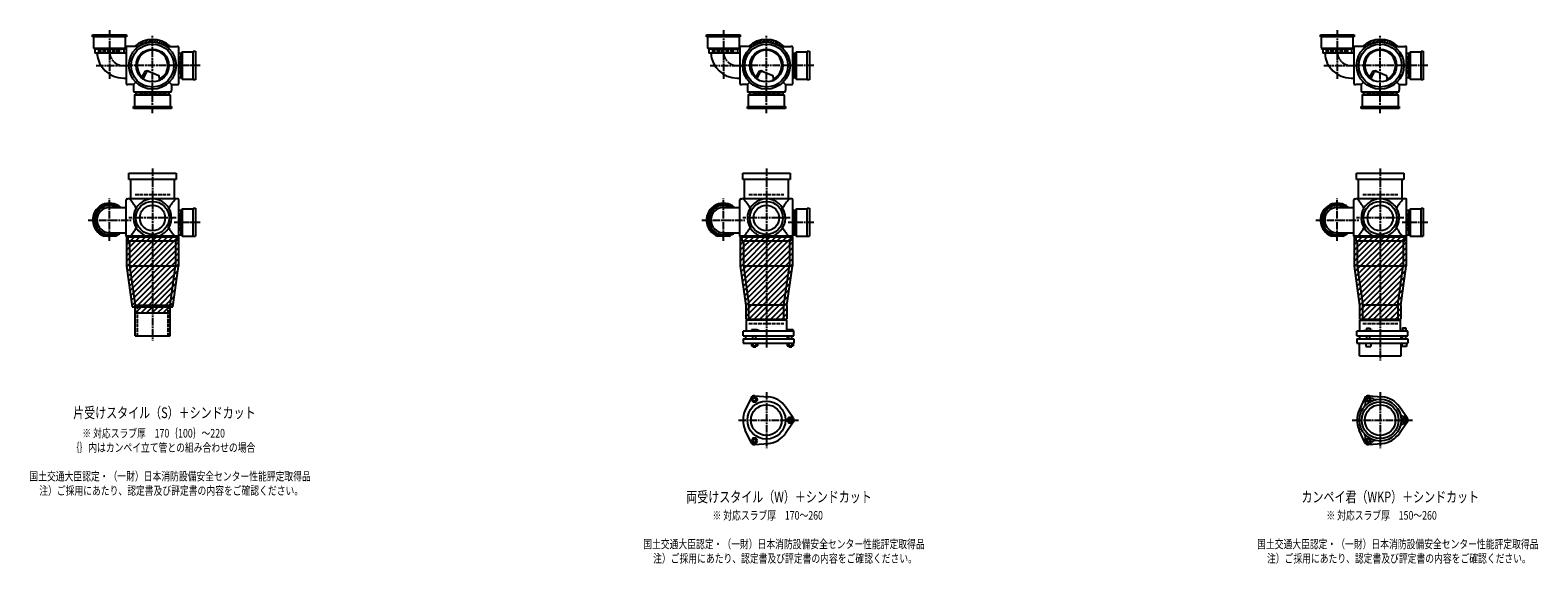
# Model space of a CAD drawing. Extents: x 0 to 12514, y -3863 to 772.
# Drawn here: x 7601 to 12514, y -1822 to -85 of the extents above; entities that cross this region are included whole.
import ezdxf

# ---------------------------------------------------------------- set-up
doc = ezdxf.new("R2010")
doc.units = 0
doc.header["$PDMODE"] = 35
doc.header["$PDSIZE"] = 2
doc.linetypes.add('ACAD_ISO02W100', pattern=[15, 12, -3])
doc.linetypes.add('ACAD_ISO08W100', pattern=[36, 24, -3, 6, -3])
for name, color, linetype in [('CENTER', 2, 'ACAD_ISO08W100'), ('DOTS', 1, 'CONTINUOUS'), ('HIDDEN', 2, 'ACAD_ISO02W100'), ('OBJECT', 4, 'CONTINUOUS'), ('SLIM', 2, 'CONTINUOUS')]:
    doc.layers.add(name, color=color, linetype=linetype)
doc.styles.get("Standard").update_dxf_attribs({"font": 'simplex.shx', "width": 0.75, "bigfont": 'bigfont.shx'})

msp = doc.modelspace()

# ---------------------------------------------------------------- linework, layer by layer
at = {"layer": 'CENTER'}
for p, q in [((7860, -85), (7860, -243.3)), ((9860, -85), (9860, -243.3)), ((11860, -85), (11860, -243.3)), ((8000, -280), (8000, -100)), ((10000, -280), (10000, -100)), ((12000, -280), (12000, -100)), ((7816.7, -200), (7920, -200)), ((8080, -200), (7920, -200)), ((8155, -200), (8080, -200)), ((9816.7, -200), (9920, -200)), ((10080, -200), (9920, -200)), ((10155, -200), (10080, -200)), ((11816.7, -200), (11920, -200)), ((12080, -200), (11920, -200)), ((12155, -200), (12080, -200)), ((8000, -355), (8000, -280)), ((10000, -355), (10000, -280)), ((12000, -355), (12000, -280)), ((8000, -535), (8000, -770)), ((10000, -535), (10000, -770)), ((12000, -535), (12000, -770)), ((7860, -770), (7860, -633)), ((9860, -770), (9860, -633)), ((11860, -770), (11860, -633)), ((7790, -703), (7930, -703)), ((8077, -696), (7923, -696)), ((8155, -711), (8071, -711)), ((9790, -703), (9930, -703)), ((10077, -696), (9923, -696)), ((10155, -711), (10071, -711)), ((11790, -703), (11930, -703)), ((12077, -696), (11923, -696)), ((12155, -711), (12071, -711)), ((8000, -770), (8000, -1095)), ((10000, -770), (10000, -1119)), ((12000, -770), (12000, -1160)), ((10000, -1262.7), (10000, -1445.3)), ((12000, -1262.7), (12000, -1445.3)), ((9909, -1354), (10105, -1354)), ((11909, -1354), (12105, -1354))]:
    msp.add_line(p, q, dxfattribs=at)
for centre in [(7905, -155), (9905, -155), (11905, -155)]:
    msp.add_arc(centre, 45, 180, 270, dxfattribs=at)
at = {"layer": 'DOTS'}
for p in [(8000, -200), (10000, -200), (12000, -200), (8000, -755), (10000, -755), (12000, -755)]:
    msp.add_point(p, dxfattribs=at)
at = {"layer": 'HIDDEN'}
for p, q in [((7822, -152), (7898, -152)), ((8088, -170), (8088, -230)), ((9822, -152), (9898, -152)), ((10088, -170), (10088, -230)), ((11822, -152), (11898, -152)), ((12088, -170), (12088, -230)), ((8044.5, -288), (7955.5, -288)), ((10044.5, -288), (9955.5, -288)), ((12044.5, -288), (11955.5, -288)), ((7943, -620), (8057, -620)), ((9943, -620), (10057, -620)), ((11943, -620), (12057, -620)), ((8088, -681), (8088, -741)), ((10088, -681), (10088, -741)), ((12088, -681), (12088, -741)), ((7950, -980), (7950, -1080)), ((8050, -980), (8050, -1080)), ((9943, -1040), (10057, -1040)), ((11943, -1040), (12057, -1040))]:
    msp.add_line(p, q, dxfattribs=at)
at = {"layer": 'OBJECT'}
for p, q in [((7805, -107), (7805, -100)), ((7805, -100), (7915, -100)), ((7915, -107), (7805, -107)), ((7808, -107), (7808, -143)), ((7808, -143), (7912, -143)), ((7808, -143), (7812.5, -147)), ((7812.5, -147), (7812.5, -160)), ((7907.5, -147), (7812.5, -147)), ((7912, -143), (7907.5, -147)), ((7907.5, -160), (7907.5, -147)), ((7912, -143), (7912, -107)), ((7920, -138), (7912, -138)), ((7914, -141), (7914, -259)), ((7915, -100), (7915, -107)), ((7954.3, -138), (7920, -138)), ((8045.7, -138), (8080, -138)), ((8083, -138), (8080, -138)), ((8086, -259), (8086, -141)), ((9805, -107), (9805, -100)), ((9805, -100), (9915, -100)), ((9915, -107), (9805, -107)), ((9808, -107), (9808, -143)), ((9808, -143), (9912, -143)), ((9808, -143), (9812.5, -147)), ((9812.5, -147), (9812.5, -160)), ((9907.5, -147), (9812.5, -147)), ((9912, -143), (9907.5, -147)), ((9907.5, -160), (9907.5, -147)), ((9912, -143), (9912, -107)), ((9920, -138), (9912, -138)), ((9914, -141), (9914, -259)), ((9915, -100), (9915, -107)), ((9954.3, -138), (9920, -138)), ((10045.7, -138), (10080, -138)), ((10083, -138), (10080, -138)), ((10086, -259), (10086, -141)), ((11805, -107), (11805, -100)), ((11805, -100), (11915, -100)), ((11915, -107), (11805, -107)), ((11808, -107), (11808, -143)), ((11808, -143), (11912, -143)), ((11808, -143), (11812.5, -147)), ((11812.5, -147), (11812.5, -160)), ((11907.5, -147), (11812.5, -147)), ((11912, -143), (11907.5, -147)), ((11907.5, -160), (11907.5, -147)), ((11912, -143), (11912, -107)), ((11920, -138), (11912, -138)), ((11914, -141), (11914, -259)), ((11915, -100), (11915, -107)), ((11954.3, -138), (11920, -138)), ((12045.7, -138), (12080, -138)), ((12083, -138), (12080, -138)), ((12086, -259), (12086, -141)), ((7907.5, -160), (7812.5, -160)), ((7907.5, -159), (7914, -159)), ((8093, -160.5), (8086, -160.5)), ((8097, -156), (8093, -160.5)), ((8093, -239.5), (8093, -160.5)), ((8133, -156), (8097, -156)), ((8097, -156), (8097, -244)), ((8133, -153), (8140, -153)), ((8133, -247), (8133, -153)), ((8140, -153), (8140, -247)), ((9907.5, -160), (9812.5, -160)), ((9907.5, -159), (9914, -159)), ((10093, -160.5), (10086, -160.5)), ((10097, -156), (10093, -160.5)), ((10093, -239.5), (10093, -160.5)), ((10133, -156), (10097, -156)), ((10097, -156), (10097, -244)), ((10133, -153), (10140, -153)), ((10133, -247), (10133, -153)), ((10140, -153), (10140, -247)), ((11907.5, -160), (11812.5, -160)), ((11907.5, -159), (11914, -159)), ((12093, -160.5), (12086, -160.5)), ((12097, -156), (12093, -160.5)), ((12093, -239.5), (12093, -160.5)), ((12133, -156), (12097, -156)), ((12097, -156), (12097, -244)), ((12133, -153), (12140, -153)), ((12133, -247), (12133, -153)), ((12140, -153), (12140, -247)), ((7905, -241), (7914, -241)), ((7965.3, -240.7), (7973.9, -223.1)), ((7969.4, -243.9), (7979.9, -222.5)), ((7986.8, -218.2), (8020.7, -232.6)), ((8024.1, -243.8), (8020.7, -232.6)), ((8086, -239.5), (8093, -239.5)), ((8097, -244), (8093, -239.5)), ((8097, -244), (8133, -244)), ((9905, -241), (9914, -241)), ((9965.3, -240.7), (9973.9, -223.1)), ((9969.4, -243.9), (9979.9, -222.5)), ((9986.8, -218.2), (10020.7, -232.6)), ((10024.1, -243.8), (10020.7, -232.6)), ((10086, -239.5), (10093, -239.5)), ((10097, -244), (10093, -239.5)), ((10097, -244), (10133, -244)), ((11905, -241), (11914, -241)), ((11965.3, -240.7), (11973.9, -223.1)), ((11969.4, -243.9), (11979.9, -222.5)), ((11986.8, -218.2), (12020.7, -232.6)), ((12024.1, -243.8), (12020.7, -232.6)), ((12086, -239.5), (12093, -239.5)), ((12097, -244), (12093, -239.5)), ((12097, -244), (12133, -244)), ((7917, -262), (7920, -262)), ((7938, -262), (7920, -262)), ((7945.6, -254.4), (7938, -262)), ((7938, -262), (7938, -280)), ((7938, -280), (7938, -283)), ((7941, -286), (8059, -286)), ((7941, -297), (7945.5, -293)), ((7945.5, -286), (7945.5, -293)), ((7945.5, -293), (8054.5, -293)), ((8054.4, -254.4), (8062, -262)), ((8054.5, -293), (8054.5, -286)), ((8059, -297), (8054.5, -293)), ((8062, -262), (8080, -262)), ((8062, -262), (8062, -280)), ((8062, -283), (8062, -280)), ((8080, -262), (8083, -262)), ((8140, -247), (8133, -247)), ((9917, -262), (9920, -262)), ((9938, -262), (9920, -262)), ((9945.6, -254.4), (9938, -262)), ((9938, -262), (9938, -280)), ((9938, -280), (9938, -283)), ((9941, -286), (10059, -286)), ((9941, -297), (9945.5, -293)), ((9945.5, -286), (9945.5, -293)), ((9945.5, -293), (10054.5, -293)), ((10054.4, -254.4), (10062, -262)), ((10054.5, -293), (10054.5, -286)), ((10059, -297), (10054.5, -293)), ((10062, -262), (10080, -262)), ((10062, -262), (10062, -280)), ((10062, -283), (10062, -280)), ((10080, -262), (10083, -262)), ((10140, -247), (10133, -247)), ((11917, -262), (11920, -262)), ((11938, -262), (11920, -262)), ((11945.6, -254.4), (11938, -262)), ((11938, -262), (11938, -280)), ((11938, -280), (11938, -283)), ((11941, -286), (12059, -286)), ((11941, -297), (11945.5, -293)), ((11945.5, -286), (11945.5, -293)), ((11945.5, -293), (12054.5, -293)), ((12054.4, -254.4), (12062, -262)), ((12054.5, -293), (12054.5, -286)), ((12059, -297), (12054.5, -293)), ((12062, -262), (12080, -262)), ((12062, -262), (12062, -280)), ((12062, -283), (12062, -280)), ((12080, -262), (12083, -262)), ((12140, -247), (12133, -247)), ((7938, -340), (7938, -333)), ((7938, -333), (8062, -333)), ((8062, -340), (7938, -340)), ((8059, -297), (7941, -297)), ((7941, -297), (7941, -333)), ((8059, -333), (8059, -297)), ((8062, -333), (8062, -340)), ((9938, -340), (9938, -333)), ((9938, -333), (10062, -333)), ((10062, -340), (9938, -340)), ((10059, -297), (9941, -297)), ((9941, -297), (9941, -333)), ((10059, -333), (10059, -297)), ((10062, -333), (10062, -340)), ((11938, -340), (11938, -333)), ((11938, -333), (12062, -333)), ((12062, -340), (11938, -340)), ((12059, -297), (11941, -297)), ((11941, -297), (11941, -333)), ((12059, -333), (12059, -297)), ((12062, -333), (12062, -340)), ((7923, -571), (7923, -550)), ((7923, -550), (8077, -550)), ((8077, -571), (7923, -571)), ((7928, -571), (7928, -634)), ((8072, -634), (8072, -571)), ((8077, -550), (8077, -571)), ((9923, -571), (9923, -550)), ((9923, -550), (10077, -550)), ((10077, -571), (9923, -571)), ((9928, -571), (9928, -634)), ((10072, -634), (10072, -571)), ((10077, -550), (10077, -571)), ((11923, -571), (11923, -550)), ((11923, -550), (12077, -550)), ((12077, -571), (11923, -571)), ((11928, -571), (11928, -634)), ((12072, -634), (12072, -571)), ((12077, -550), (12077, -571)), ((7914, -755), (7914, -637)), ((7917, -634), (7920, -634)), ((8080, -634), (7920, -634)), ((8083, -634), (8080, -634)), ((8086, -755), (8086, -637)), ((9914, -755), (9914, -637)), ((9917, -634), (9920, -634)), ((10080, -634), (9920, -634)), ((10083, -634), (10080, -634)), ((10086, -755), (10086, -637)), ((11914, -755), (11914, -637)), ((11917, -634), (11920, -634)), ((12080, -634), (11920, -634)), ((12083, -634), (12080, -634)), ((12086, -755), (12086, -637)), ((7860, -662), (7914, -662)), ((8093, -671.5), (8086, -671.5)), ((8097, -667), (8093, -671.5)), ((8093, -750.5), (8093, -671.5)), ((8133, -667), (8097, -667)), ((8097, -667), (8097, -755)), ((8133, -664), (8140, -664)), ((8133, -755), (8133, -664)), ((8140, -664), (8140, -755)), ((9860, -662), (9914, -662)), ((10093, -671.5), (10086, -671.5)), ((10097, -667), (10093, -671.5)), ((10093, -750.5), (10093, -671.5)), ((10133, -667), (10097, -667)), ((10097, -667), (10097, -755)), ((10133, -664), (10140, -664)), ((10133, -755), (10133, -664)), ((10140, -664), (10140, -755)), ((11860, -662), (11914, -662)), ((12093, -671.5), (12086, -671.5)), ((12097, -667), (12093, -671.5)), ((12093, -750.5), (12093, -671.5)), ((12133, -667), (12097, -667)), ((12097, -667), (12097, -755)), ((12133, -664), (12140, -664)), ((12133, -755), (12133, -664)), ((12140, -664), (12140, -755)), ((7877.9, -755), (7842.1, -755)), ((7860, -744), (7914, -744)), ((7915, -755), (7915, -852.7)), ((8085, -755), (7915, -755)), ((7920, -758), (7917, -758)), ((7920, -758), (8080, -758)), ((7920, -758), (7920, -770)), ((7920, -770), (8080, -770)), ((7925, -770), (7925, -852)), ((7980.9, -755), (8019.1, -755)), ((8075, -770), (8075, -852)), ((8080, -758), (8083, -758)), ((8080, -770), (8080, -758)), ((8085, -755), (8085, -852.7)), ((8086, -750.5), (8093, -750.5)), ((8097, -755), (8093, -750.5)), ((8097, -755), (8140, -755)), ((9877.9, -755), (9842.1, -755)), ((9860, -744), (9914, -744)), ((9915, -755), (9915, -852.7)), ((10085, -755), (9915, -755)), ((9920, -758), (9917, -758)), ((9920, -758), (10080, -758)), ((9920, -758), (9920, -770)), ((9920, -770), (10080, -770)), ((9925, -770), (9925, -852)), ((9980.9, -755), (10019.1, -755)), ((10075, -770), (10075, -852)), ((10080, -758), (10083, -758)), ((10080, -770), (10080, -758)), ((10085, -755), (10085, -852.7)), ((10086, -750.5), (10093, -750.5)), ((10097, -755), (10093, -750.5)), ((10097, -755), (10140, -755)), ((11877.9, -755), (11842.1, -755)), ((11860, -744), (11914, -744)), ((11915, -755), (11915, -852.7)), ((12085, -755), (11915, -755)), ((11920, -758), (11917, -758)), ((11920, -758), (12080, -758)), ((11920, -758), (11920, -770)), ((11920, -770), (12080, -770)), ((11925, -770), (11925, -852)), ((11980.9, -755), (12019.1, -755)), ((12075, -770), (12075, -852)), ((12080, -758), (12083, -758)), ((12080, -770), (12080, -758)), ((12085, -755), (12085, -852.7)), ((12086, -750.5), (12093, -750.5)), ((12097, -755), (12093, -750.5)), ((12097, -755), (12140, -755)), ((7915, -852.7), (7933.6, -985)), ((7925, -852), (8075, -852)), ((7925, -852), (7943, -980)), ((8057, -980), (8075, -852)), ((8066.4, -985), (8085, -852.7)), ((9915, -852.7), (9933, -980.7)), ((9925, -852), (10075, -852)), ((9925, -852), (9943, -980)), ((10057, -980), (10075, -852)), ((10067, -980.7), (10085, -852.7)), ((11915, -852.7), (11933, -980.7)), ((11925, -852), (12075, -852)), ((11925, -852), (11943, -980)), ((12057, -980), (12075, -852)), ((12067, -980.7), (12085, -852.7)), ((7943, -1080), (7943, -980)), ((7943, -980), (8057, -980)), ((8057, -1080), (8057, -980)), ((9933, -980.7), (9933, -1025)), ((9943, -1029), (9943, -980)), ((10057, -980), (9943, -980)), ((10057, -1029), (10057, -980)), ((10067, -980.7), (10067, -1025)), ((11933, -980.7), (11933, -1025)), ((11943, -1029), (11943, -980)), ((12057, -980), (11943, -980)), ((12057, -980), (12057, -1029)), ((12067, -980.7), (12067, -1025)), ((7933.6, -985), (8066.4, -985)), ((7943, -1005), (7943, -985)), ((7943, -1005), (8057, -1005)), ((8057, -1005), (8057, -985)), ((9933, -1025), (10067, -1025)), ((10066, -1029), (9934, -1029)), ((9934, -1029), (9934, -1065)), ((10066, -1029), (10066, -1065)), ((11933, -1025), (12067, -1025)), ((11934, -1029), (12066, -1029)), ((11934, -1065), (11934, -1029)), ((12066, -1065), (12066, -1029)), ((7943, -1080), (8057, -1080)), ((10090, -1065), (9924, -1065)), ((9924, -1080), (9924, -1065)), ((9924, -1080), (10090, -1080)), ((9932.5, -1080), (9932.5, -1090)), ((9968.5, -1060), (9952, -1060)), ((9952, -1060), (9952, -1065)), ((9956, -1090), (9956, -1080)), ((9966, -1090), (9966, -1080)), ((9976, -1063), (9968.5, -1060)), ((9976, -1065), (9976, -1063)), ((10067.5, -1080), (10067.5, -1090)), ((10069, -1060), (10069, -1065)), ((10087, -1060), (10069, -1060)), ((10073, -1090), (10073, -1080)), ((10083, -1090), (10083, -1080)), ((10087, -1060), (10087, -1065)), ((10090, -1080), (10090, -1065)), ((12090, -1065), (11924, -1065)), ((11924, -1080), (11924, -1065)), ((11924, -1080), (12090, -1080)), ((11932.5, -1080), (11932.5, -1090)), ((11946, -1065), (11946, -1062.7)), ((11946, -1062.7), (11976, -1062.7)), ((11954.8, -1054.7), (11967.2, -1054.7)), ((11954.8, -1054.7), (11954.8, -1062.7)), ((11956, -1090), (11956, -1080)), ((11966, -1090), (11966, -1080)), ((11967.2, -1054.7), (11967.2, -1062.7)), ((11976, -1065), (11976, -1062.7)), ((12067.5, -1080), (12067.5, -1090)), ((12069, -1063.2), (12069, -1065)), ((12087, -1063.2), (12069, -1063.2)), ((12072.2, -1053.5), (12083.7, -1053.5)), ((12072.2, -1053.5), (12072.2, -1063.2)), ((12073, -1090), (12073, -1080)), ((12083, -1090), (12083, -1080)), ((12083.7, -1053.5), (12083.7, -1063.2)), ((12087, -1063.2), (12087, -1065)), ((12090, -1080), (12090, -1065)), ((9924, -1090), (9924, -1104)), ((9924, -1090), (10090, -1090)), ((9924, -1104), (10090, -1104)), ((9951.2, -1104), (9951.2, -1112)), ((9951.2, -1112), (9970.8, -1112)), ((9956, -1112), (9956, -1115)), ((9956, -1115), (9966, -1115)), ((9956.1, -1104), (9956.1, -1112)), ((9965.9, -1104), (9965.9, -1112)), ((9966, -1115), (9966, -1112)), ((9970.8, -1104), (9970.8, -1112)), ((10068.2, -1104), (10068.2, -1112)), ((10068.2, -1112), (10087.8, -1112)), ((10073, -1112), (10073, -1115)), ((10073, -1115), (10083, -1115)), ((10073.1, -1104), (10073.1, -1112)), ((10082.9, -1104), (10082.9, -1112)), ((10083, -1115), (10083, -1112)), ((10087.8, -1104), (10087.8, -1112)), ((10090, -1090), (10090, -1104)), ((11924, -1090), (11924, -1104)), ((11924, -1090), (12090, -1090)), ((11924, -1104), (12090, -1104)), ((11932, -1145), (11932, -1104)), ((11953, -1104), (11953, -1114)), ((11953, -1114), (11969, -1114)), ((11969, -1104), (11969, -1114)), ((12068, -1145), (12068, -1104)), ((12070, -1104), (12070, -1114)), ((12086, -1114), (12070, -1114)), ((12086, -1104), (12086, -1114)), ((12090, -1090), (12090, -1104)), ((11932, -1145), (12068, -1145)), ((9962, -1274.5), (10006.4, -1278.3)), ((11962, -1274.5), (12006.4, -1278.3)), ((9950.1, -1281.4), (9931.2, -1321.7)), ((10087.8, -1347.1), (10062.4, -1310.6)), ((11950.1, -1281.4), (11931.2, -1321.7)), ((12087.8, -1347.1), (12062.4, -1310.6)), ((10087.8, -1360.9), (10062.4, -1397.4)), ((12087.8, -1360.9), (12062.4, -1397.4)), ((9950.1, -1426.6), (9931.2, -1386.3)), ((11950.1, -1426.6), (11931.2, -1386.3)), ((9962, -1433.5), (10006.4, -1429.7)), ((11962, -1433.5), (12006.4, -1429.7))]:
    msp.add_line(p, q, dxfattribs=at)
for centre, radius in [((8000, -200), 77), ((8000, -200), 70), ((8000, -200), 53.5), ((10000, -200), 77), ((10000, -200), 70), ((10000, -200), 53.5), ((12000, -200), 77), ((12000, -200), 70), ((12000, -200), 53.5), ((8000, -696), 54), ((8000, -696), 41.5), ((10000, -696), 54), ((10000, -696), 41.5), ((12000, -696), 54), ((12000, -696), 41.5), ((10000, -1354), 62), ((10000, -1354), 50), ((12000, -1354), 68), ((12000, -1354), 60), ((12000, -1354), 50)]:
    msp.add_circle(centre, radius, dxfattribs=at)
for centre, radius, start, end in [((7917, -141), 3, 90, 180), ((8000, -200), 85, 46.8371, 133.1629), ((8083, -141), 3, 0, 90), ((9917, -141), 3, 90, 180), ((10000, -200), 85, 46.8371, 133.1629), ((10083, -141), 3, 0, 90), ((11917, -141), 3, 90, 180), ((12000, -200), 85, 46.8371, 133.1629), ((12083, -141), 3, 0, 90), ((7905, -155), 86, 183.333, 270), ((8000, -200), 50, 298.8199, 228.5238), ((9905, -155), 86, 183.333, 270), ((10000, -200), 50, 298.8199, 228.5238), ((11905, -155), 86, 183.333, 270), ((12000, -200), 50, 298.8199, 228.5238), ((7982.9, -227.4), 10, 67.0668, 154.0147), ((7986.1, -225.6), 7, 67.0668, 154.0147), ((7976.6, -207.1), 60, 314.0702, 322.3394), ((9982.9, -227.4), 10, 67.0668, 154.0147), ((9986.1, -225.6), 7, 67.0668, 154.0147), ((9976.6, -207.1), 60, 314.0702, 322.3394), ((11982.9, -227.4), 10, 67.0668, 154.0147), ((11986.1, -225.6), 7, 67.0668, 154.0147), ((11976.6, -207.1), 60, 314.0702, 322.3394), ((7917, -259), 3, 180, 270), ((7941, -283), 3, 180, 270), ((8059, -283), 3, 270, 0), ((8083, -259), 3, 270, 0), ((9917, -259), 3, 180, 270), ((9941, -283), 3, 180, 270), ((10059, -283), 3, 270, 0), ((10083, -259), 3, 270, 0), ((11917, -259), 3, 180, 270), ((11941, -283), 3, 180, 270), ((12059, -283), 3, 270, 0), ((12083, -259), 3, 270, 0), ((7917, -637), 3, 90, 180), ((7799.3, -749.4), 170.6, 30.0805, 42.5587), ((8000, -696), 62, 287.8966, 252.1034), ((8200.7, -749.4), 170.6, 137.4413, 149.9195), ((8083, -637), 3, 0, 90), ((9917, -637), 3, 90, 180), ((9799.3, -749.4), 170.6, 30.0805, 42.5587), ((10000, -696), 62, 287.8966, 252.1034), ((10200.7, -749.4), 170.6, 137.4413, 149.9195), ((10083, -637), 3, 0, 90), ((11917, -637), 3, 90, 180), ((11799.3, -749.4), 170.6, 30.0805, 42.5587), ((12000, -696), 62, 287.8966, 252.1034), ((12200.7, -749.4), 170.6, 137.4413, 149.9195), ((12083, -637), 3, 0, 90), ((7860, -703), 55, 48.1982, 250.9887), ((7860, -703), 52, 52.042, 307.958), ((7860, -703), 47.5, 59.673, 300.327), ((7860, -703), 41, 90, 270), ((9860, -703), 55, 48.1982, 250.9887), ((9860, -703), 52, 52.042, 307.958), ((9860, -703), 47.5, 59.673, 300.327), ((9860, -703), 41, 90, 270), ((11860, -703), 55, 48.1982, 250.9887), ((11860, -703), 52, 52.042, 307.958), ((11860, -703), 47.5, 59.673, 300.327), ((11860, -703), 41, 90, 270), ((7799.3, -642.6), 170.6, 317.4413, 329.9195), ((8200.7, -642.6), 170.6, 210.0805, 222.5587), ((9799.3, -642.6), 170.6, 317.4413, 329.9195), ((10200.7, -642.6), 170.6, 210.0805, 222.5587), ((11799.3, -642.6), 170.6, 317.4413, 329.9195), ((12200.7, -642.6), 170.6, 210.0805, 222.5587), ((7860, -703), 55, 289.0113, 311.8018), ((7917, -755), 3, 180, 270), ((8083, -755), 3, 270, 0), ((9860, -703), 55, 289.0113, 311.8018), ((9917, -755), 3, 180, 270), ((10083, -755), 3, 270, 0), ((11860, -703), 55, 289.0113, 311.8018), ((11917, -755), 3, 180, 270), ((12083, -755), 3, 270, 0), ((9961, -1286.5), 12, 85.1362, 154.8638), ((11961.2, -1286.9), 12, 32.1054, 207.8946), ((11961, -1286.5), 12, 85.1362, 154.8638), ((10000, -1354), 76, 154.8638, 205.1362), ((10000, -1354), 76, 34.8638, 85.1362), ((12000, -1354), 76, 154.8638, 205.1362), ((11937.4, -1299.5), 15, 318.9705, 27.8946), ((11984.1, -1272.5), 15, 212.1054, 281.0295), ((12000, -1354), 76, 34.8638, 85.1362), ((10078, -1354), 12, 325.1362, 34.8638), ((12078.5, -1327), 15, 198.9705, 267.8946), ((12078.5, -1381), 15, 92.1054, 161.0295), ((12077.5, -1354), 12, 272.1054, 87.8946), ((12078, -1354), 12, 325.1362, 34.8638), ((10000, -1354), 76, 274.8638, 325.1362), ((11937.4, -1408.5), 15, 332.1054, 41.0295), ((11961.2, -1421.1), 12, 152.1054, 327.8946), ((11984.1, -1435.5), 15, 78.9705, 147.8946), ((12000, -1354), 76, 274.8638, 325.1362), ((9961, -1421.5), 12, 205.1362, 274.8638), ((11961, -1421.5), 12, 205.1362, 274.8638)]:
    msp.add_arc(centre, radius, start, end, dxfattribs=at)
at = {"layer": 'SLIM'}
for p, q in [((7945.3, -138), (7956, -127.3)), ((7954.2, -138), (7972.8, -119.5)), ((7973.5, -127.7), (7984.9, -116.4)), ((7985.9, -124.3), (7995.1, -115.1)), ((7996.1, -123.1), (8000, -119.2)), ((8000, -119.2), (8004.1, -115.1)), ((8005, -123.2), (8012.3, -115.9)), ((8013, -124.1), (8019.8, -117.3)), ((8020.4, -125.7), (8026.8, -119.3)), ((8027.2, -127.9), (8033.3, -121.8)), ((8033.4, -130.6), (8039.4, -124.7)), ((8039.3, -133.8), (8045.1, -128)), ((8044.7, -137.3), (8050.4, -131.6)), ((8053, -138), (8055.4, -135.6)), ((9945.3, -138), (9956, -127.3)), ((9954.2, -138), (9972.8, -119.5)), ((9973.5, -127.7), (9984.9, -116.4)), ((9985.9, -124.3), (9995.1, -115.1)), ((9996.1, -123.1), (10000, -119.2)), ((10000, -119.2), (10004.1, -115.1)), ((10005, -123.2), (10012.3, -115.9)), ((10013, -124.1), (10019.8, -117.3)), ((10020.4, -125.7), (10026.8, -119.3)), ((10027.2, -127.9), (10033.3, -121.8)), ((10033.4, -130.6), (10039.4, -124.7)), ((10039.3, -133.8), (10045.1, -128)), ((10044.7, -137.3), (10050.4, -131.6)), ((10053, -138), (10055.4, -135.6)), ((11945.3, -138), (11956, -127.3)), ((11954.2, -138), (11972.8, -119.5)), ((11973.5, -127.7), (11984.9, -116.4)), ((11985.9, -124.3), (11995.1, -115.1)), ((11996.1, -123.1), (12000, -119.2)), ((12000, -119.2), (12004.1, -115.1)), ((12005, -123.2), (12012.3, -115.9)), ((12013, -124.1), (12019.8, -117.3)), ((12020.4, -125.7), (12026.8, -119.3)), ((12027.2, -127.9), (12033.3, -121.8)), ((12033.4, -130.6), (12039.4, -124.7)), ((12039.3, -133.8), (12045.1, -128)), ((12044.7, -137.3), (12050.4, -131.6)), ((12053, -138), (12055.4, -135.6)), ((7915, -765.2), (7925.2, -755)), ((7915, -783.2), (7943.2, -755)), ((7915, -801.1), (7961.1, -755)), ((7915, -819.1), (7979.1, -755)), ((7915, -837), (7997, -755)), ((7915.3, -854.7), (8015, -755)), ((7917.5, -870.5), (8033, -755)), ((7919.7, -886.2), (8050.9, -755)), ((7921.9, -902), (8068.9, -755)), ((7924.1, -917.7), (8085, -756.8)), ((7926.4, -933.4), (8085, -774.8)), ((9915, -765.2), (9925.2, -755)), ((9915, -783.2), (9943.2, -755)), ((9915, -801.1), (9961.1, -755)), ((9915, -819.1), (9979.1, -755)), ((9915, -837), (9997, -755)), ((9915.3, -854.7), (10015, -755)), ((9917.5, -870.5), (10033, -755)), ((9919.7, -886.2), (10050.9, -755)), ((9921.9, -902), (10068.9, -755)), ((9924.1, -917.7), (10085, -756.8)), ((9926.4, -933.4), (10085, -774.8)), ((11915, -765.2), (11925.2, -755)), ((11915, -783.2), (11943.2, -755)), ((11915, -801.1), (11961.1, -755)), ((11915, -819.1), (11979.1, -755)), ((11915, -837), (11997, -755)), ((11915.3, -854.7), (12015, -755)), ((11917.5, -870.5), (12033, -755)), ((11919.7, -886.2), (12050.9, -755)), ((11921.9, -902), (12068.9, -755)), ((11924.1, -917.7), (12085, -756.8)), ((11926.4, -933.4), (12085, -774.8)), ((7928.6, -949.2), (8085, -792.8)), ((7930.8, -964.9), (8085, -810.7)), ((7933, -980.7), (8085, -828.7)), ((9928.6, -949.2), (10085, -792.8)), ((9930.8, -964.9), (10085, -810.7)), ((9933, -980.7), (10085, -828.7)), ((11928.6, -949.2), (12085, -792.8)), ((11930.8, -964.9), (12085, -810.7)), ((11933, -980.7), (12085, -828.7)), ((7946.6, -985), (8085, -846.6)), ((7964.6, -985), (8083.1, -866.6)), ((9933, -998.6), (10085, -846.6)), ((9933, -1016.6), (10083.1, -866.6)), ((11933, -998.6), (12085, -846.6)), ((11933, -1016.6), (12083.1, -866.6)), ((7982.6, -985), (8080.1, -887.5)), ((8000.5, -985), (8077.2, -908.4)), ((8018.5, -985), (8074.2, -929.3)), ((9942.6, -1025), (10080.1, -887.5)), ((9960.5, -1025), (10077.2, -908.4)), ((9978.5, -1025), (10074.2, -929.3)), ((11942.6, -1025), (12080.1, -887.5)), ((11960.5, -1025), (12077.2, -908.4)), ((11978.5, -1025), (12074.2, -929.3)), ((8036.4, -985), (8071.3, -950.2)), ((8054.4, -985), (8068.4, -971.1)), ((9996.4, -1025), (10071.3, -950.2)), ((10014.4, -1025), (10068.4, -971.1)), ((11996.4, -1025), (12071.3, -950.2)), ((12014.4, -1025), (12068.4, -971.1)), ((7943, -988.6), (7946.6, -985)), ((7944.6, -1005), (7964.6, -985)), ((7962.6, -1005), (7982.6, -985)), ((7980.5, -1005), (8000.5, -985)), ((7998.5, -1005), (8018.5, -985)), ((8016.4, -1005), (8036.4, -985)), ((8034.4, -1005), (8054.4, -985)), ((8052.4, -1005), (8057, -1000.4)), ((10032.4, -1025), (10067, -990.4)), ((10050.3, -1025), (10067, -1008.3)), ((12032.4, -1025), (12067, -990.4)), ((12050.3, -1025), (12067, -1008.3))]:
    msp.add_line(p, q, dxfattribs=at)
for points in [[(9956.1, -1295), (9965.9, -1295), (9970.8, -1286.5), (9965.9, -1278), (9956.1, -1278), (9951.2, -1286.5)], [(11958.7, -1290.5), (11963.3, -1290.5), (11965.6, -1286.5), (11963.3, -1282.5), (11958.7, -1282.5), (11956.4, -1286.5)], [(10073.1, -1345.5), (10068.2, -1354), (10073.1, -1362.5), (10082.9, -1362.5), (10087.8, -1354), (10082.9, -1345.5)], [(12075.7, -1350), (12073.4, -1354), (12075.7, -1358), (12080.3, -1358), (12082.6, -1354), (12080.3, -1350)], [(9970.8, -1421.5), (9965.9, -1413), (9956.1, -1413), (9951.2, -1421.5), (9956.1, -1430), (9965.9, -1430)], [(11965.6, -1421.5), (11963.3, -1417.5), (11958.7, -1417.5), (11956.4, -1421.5), (11958.7, -1425.5), (11963.3, -1425.5)]]:
    msp.add_lwpolyline(points, close=True, dxfattribs=at)
for centre, radius in [((9961, -1286.5), 5), ((11961, -1286.5), 8), ((10078, -1354), 5), ((12078, -1354), 8), ((9961, -1421.5), 5), ((11961, -1421.5), 8)]:
    msp.add_circle(centre, radius, dxfattribs=at)

# ---------------------------------------------------------------- texts
at = {"layer": 'SLIM', "width": 0.75}
for s, height, p in [('片受けスタイル（S）＋シンドカット', 35, (7741.6, -1347.5)), ('※ 対応スラブ厚\u3000170｛100｝～220', 28, (7771.4, -1410.7)), ('｛｝内はカンペイ立て管との組み合わせの場合', 28, (7733.3, -1457.3)), ('国土交通大臣認定・（一財）日本消防設備安全センター性能評定取得品', 28, (7598.9, -1550.7)), ('注）ご採用にあたり、認定書及び評定書の内容をご確認ください。', 28, (7631.1, -1597.3)), ('両受けスタイル（W）＋シンドカット', 35, (9739.1, -1621.5)), ('カンペイ君（WKP）＋シンドカット', 35, (11743.5, -1621.5)), ('※ 対応スラブ厚\u3000170～260', 28, (9824.6, -1678)), ('※ 対応スラブ厚\u3000150～260', 28, (11824.6, -1678)), ('国土交通大臣認定・（一財）日本消防設備安全センター性能評定取得品', 28, (9598.9, -1771.3)), ('国土交通大臣認定・（一財）日本消防設備安全センター性能評定取得品', 28, (11598.9, -1771.3)), ('注）ご採用にあたり、認定書及び評定書の内容をご確認ください。', 28, (9631.1, -1818)), ('注）ご採用にあたり、認定書及び評定書の内容をご確認ください。', 28, (11631.1, -1818))]:
    msp.add_text(s, height=height, dxfattribs=at).set_placement(p)

doc.saveas('drawing.dxf')
